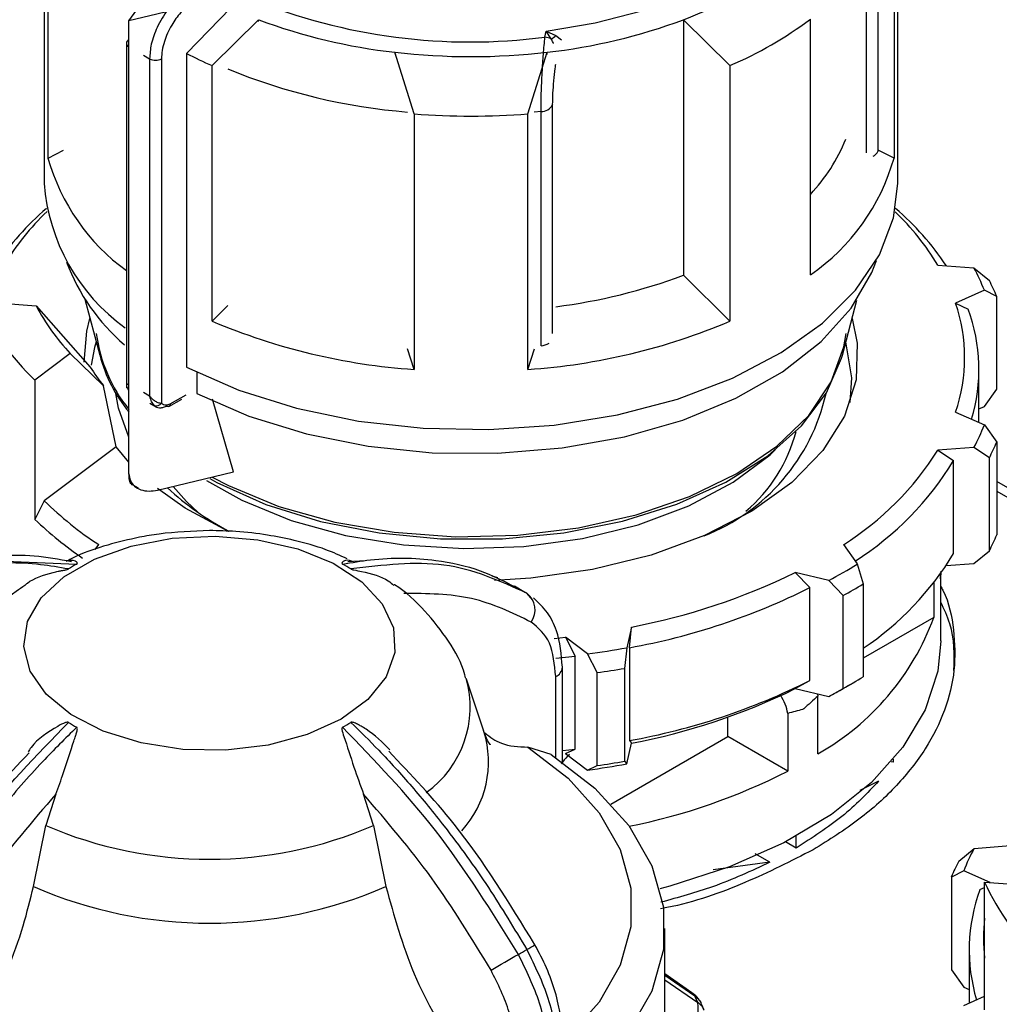
# Model space of a CAD drawing. Units: millimetres. Extents: x 50 to 2082, y 50 to 33210452.
# Drawn here: x 1900 to 1917, y 1080 to 1097 of the extents above; entities that cross this region are included whole.
import ezdxf

# ---------------------------------------------------------------- set-up
doc = ezdxf.new("R2010")
doc.units = ezdxf.units.MM
doc.header["$LTSCALE"] = 5

msp = doc.modelspace()

# ---------------------------------------------------------------- linework, layer by layer
at = {"color": 7, "linetype": 'Continuous', "lineweight": 25}
for p, q in [((1900.593, 1099.585), (1900.593, 1094.073)), ((1915.593, 1094.073), (1915.593, 1099.585)), ((1900.66, 1094.516), (1900.66, 1099.007)), ((1915.526, 1099.007), (1915.526, 1094.516)), ((1915.034, 1098.636), (1915.034, 1094.607)), ((1915.242, 1098.754), (1915.242, 1094.635)), ((1902.082, 1096.931), (1902.559, 1097.595)), ((1903.087, 1097.172), (1902.082, 1096.931)), ((1903.094, 1096.357), (1903.873, 1097.156)), ((1902.082, 1088.97), (1902.082, 1096.931)), ((1904.361, 1096.95), (1903.544, 1096.142)), ((1904.361, 1096.918), (1904.361, 1096.95)), ((1911.824, 1096.95), (1911.824, 1092.459)), ((1912.642, 1096.142), (1911.824, 1096.95)), ((1914.056, 1092.468), (1914.056, 1096.959)), ((1909.391, 1096.644), (1909.414, 1096.748)), ((1909.414, 1096.748), (1909.584, 1096.672)), ((1909.501, 1096.611), (1909.414, 1096.748)), ((1902.037, 1096.535), (1902.037, 1090.481)), ((1909.584, 1096.672), (1909.683, 1096.596)), ((1902.081, 1090.549), (1902.081, 1096.474)), ((1902.081, 1096.474), (1902.082, 1096.473)), ((1903.094, 1096.357), (1903.094, 1090.845)), ((1907.093, 1095.294), (1906.754, 1096.378)), ((1906.754, 1096.378), (1906.754, 1096.346)), ((1909.093, 1095.294), (1909.431, 1096.378)), ((1909.431, 1096.338), (1909.431, 1096.378)), ((1902.337, 1096.326), (1902.444, 1096.264)), ((1902.444, 1096.264), (1902.444, 1090.339)), ((1902.655, 1096.263), (1902.655, 1090.21)), ((1903.544, 1091.651), (1903.544, 1096.142)), ((1912.642, 1096.142), (1912.642, 1091.651)), ((1909.323, 1095.337), (1909.205, 1095.326)), ((1909.323, 1091.218), (1909.323, 1095.337)), ((1909.527, 1091.433), (1909.527, 1095.457)), ((1907.093, 1095.294), (1907.093, 1090.803)), ((1909.093, 1090.803), (1909.093, 1095.294)), ((1900.66, 1094.516), (1900.934, 1094.656)), ((1915.526, 1094.516), (1915.259, 1094.653)), ((1916.297, 1092.638), (1916.929, 1092.59)), ((1916.929, 1092.59), (1917.201, 1092.365)), ((1912.642, 1091.651), (1911.824, 1092.459)), ((1917.113, 1092.194), (1916.607, 1091.97)), ((1917.331, 1092.086), (1917.113, 1092.194)), ((1901.308, 1092.036), (1901.568, 1091.051)), ((1917.331, 1090.453), (1917.331, 1092.086)), ((1899.439, 1091.996), (1900.452, 1091.919)), ((1900.452, 1091.919), (1901.401, 1090.842)), ((1903.819, 1091.924), (1903.544, 1091.651)), ((1914.618, 1091.051), (1914.872, 1092.018)), ((1916.607, 1091.97), (1916.828, 1091.864)), ((1907.093, 1090.803), (1906.979, 1091.167)), ((1909.093, 1090.803), (1909.206, 1091.165)), ((1901.052, 1091.083), (1900.43, 1090.615)), ((1901.635, 1090.517), (1901.052, 1091.083)), ((1903.275, 1090.755), (1903.275, 1090.38)), ((1917.018, 1089.87), (1917.018, 1090.807)), ((1900.43, 1090.615), (1900.43, 1088.165)), ((1901.858, 1089.444), (1901.635, 1090.517)), ((1902.081, 1090.549), (1902.082, 1090.548)), ((1902.337, 1090.401), (1902.444, 1090.339)), ((1902.808, 1090.2), (1903.087, 1090.356)), ((1917.113, 1090.153), (1917.331, 1090.453)), ((1902.447, 1090.211), (1902.562, 1090.145)), ((1902.784, 1090.152), (1903.012, 1090.28)), ((1903.919, 1089.001), (1903.548, 1090.279)), ((1917.018, 1090.111), (1917.113, 1090.153)), ((1916.607, 1090.052), (1917.113, 1089.828)), ((1917.113, 1089.828), (1917.331, 1089.527)), ((1901.858, 1089.444), (1900.594, 1088.493)), ((1902.082, 1089.175), (1901.858, 1089.444)), ((1916.929, 1089.432), (1916.297, 1089.384)), ((1917.201, 1089.248), (1916.929, 1089.432)), ((1917.331, 1089.527), (1917.331, 1087.894)), ((1916.297, 1089.384), (1916.573, 1089.201)), ((1916.573, 1087.568), (1916.573, 1089.201)), ((1917.201, 1087.615), (1917.201, 1089.248)), ((1902.585, 1088.682), (1903.919, 1089.001)), ((1902.151, 1088.775), (1902.243, 1088.72)), ((1918.27, 1088.29), (1917.331, 1088.833)), ((1917.331, 1088.663), (1918.27, 1088.121)), ((1900.594, 1088.493), (1900.43, 1088.165)), ((1901.488, 1087.637), (1901.55, 1087.723)), ((1914.636, 1087.723), (1914.88, 1087.383)), ((1916.929, 1087.391), (1917.201, 1087.615)), ((1899.594, 1087.445), (1901.164, 1087.381)), ((1906.23, 1087.441), (1905.93, 1087.423)), ((1914.88, 1087.383), (1914.985, 1087.032)), ((1916.442, 1087.354), (1916.929, 1087.391)), ((1914.378, 1087.093), (1913.789, 1087.234)), ((1913.789, 1087.234), (1914.046, 1086.968)), ((1916.346, 1087.259), (1916.343, 1087.122)), ((1916.343, 1087.122), (1916.343, 1087.208)), ((1916.346, 1086.035), (1916.346, 1087.213)), ((1908.563, 1087.141), (1908.462, 1087.168)), ((1914.631, 1086.828), (1914.378, 1087.093)), ((1914.985, 1087.032), (1914.985, 1085.399)), ((1916.223, 1087.049), (1916.223, 1086.44)), ((1909.051, 1086.878), (1908.856, 1086.991)), ((1908.857, 1086.986), (1908.925, 1086.955)), ((1909.177, 1086.75), (1909.072, 1086.87)), ((1914.046, 1085.335), (1914.046, 1086.968)), ((1914.631, 1085.195), (1914.631, 1086.828)), ((1916.223, 1086.44), (1914.985, 1085.725)), ((1910.911, 1086.275), (1910.828, 1085.91)), ((1910.875, 1085.911), (1910.911, 1086.275)), ((1909.553, 1086.074), (1909.754, 1086.096)), ((1910.142, 1085.804), (1909.754, 1086.096)), ((1909.754, 1086.096), (1909.923, 1085.764)), ((1910.309, 1085.474), (1910.142, 1085.804)), ((1910.828, 1085.91), (1910.792, 1085.549)), ((1910.875, 1085.911), (1910.875, 1084.278)), ((1909.586, 1085.727), (1909.923, 1085.764)), ((1909.923, 1084.131), (1909.923, 1085.764)), ((1909.698, 1085.567), (1909.698, 1085.573)), ((1909.698, 1083.899), (1909.698, 1085.567)), ((1910.309, 1083.841), (1910.309, 1085.474)), ((1910.792, 1085.549), (1910.792, 1083.916)), ((1908.317, 1084.447), (1908.013, 1085.357)), ((1909.581, 1083.979), (1909.581, 1085.404)), ((1913.789, 1085.192), (1914.046, 1085.335)), ((1914.634, 1085.194), (1914.811, 1085.296)), ((1913.789, 1085.192), (1914.378, 1085.052)), ((1914.183, 1085.098), (1914.189, 1085.062)), ((1914.378, 1085.052), (1914.631, 1085.195)), ((1914.189, 1084.048), (1914.189, 1085.062)), ((1913.659, 1084.756), (1913.659, 1083.742)), ((1912.604, 1084.351), (1912.604, 1084.692)), ((1910.548, 1083.164), (1912.604, 1084.351)), ((1910.828, 1083.868), (1910.911, 1084.233)), ((1910.875, 1084.278), (1910.911, 1084.233)), ((1913.659, 1083.742), (1912.604, 1084.351)), ((1909.499, 1084.034), (1909.092, 1084.166)), ((1909.698, 1084.105), (1909.923, 1084.131)), ((1909.754, 1084.054), (1909.923, 1084.131)), ((1909.754, 1084.054), (1910.142, 1083.762)), ((1910.792, 1083.916), (1910.828, 1083.868)), ((1915.516, 1083.899), (1915.478, 1083.908)), ((1915.516, 1083.899), (1915.516, 1083.952)), ((1910.142, 1083.762), (1910.309, 1083.841)), ((1915.255, 1083.565), (1914.924, 1083.404)), ((1900.795, 1083.336), (1900.623, 1082.785)), ((1906.377, 1082.785), (1906.205, 1083.336)), ((1900.403, 1081.714), (1900.623, 1082.785)), ((1906.377, 1082.785), (1906.597, 1081.714)), ((1913.806, 1082.391), (1913.806, 1082.597)), ((1913.806, 1082.391), (1913.619, 1082.5)), ((1916.662, 1082.16), (1916.934, 1082.385)), ((1916.934, 1082.385), (1917.566, 1082.433)), ((1913.344, 1082.14), (1913.085, 1082.29)), ((1913.344, 1082.14), (1912.35, 1082.009)), ((1916.75, 1081.989), (1916.533, 1081.881)), ((1917.214, 1081.784), (1916.75, 1081.989)), ((1916.533, 1081.881), (1916.533, 1080.248)), ((1917.035, 1081.659), (1917.117, 1081.698)), ((1917.117, 1079.545), (1917.117, 1081.791)), ((1917.117, 1081.791), (1918.129, 1081.714)), ((1911.5, 1078.531), (1911.5, 1080.978)), ((1916.845, 1080.602), (1916.845, 1079.665)), ((1911.975, 1079.848), (1911.5, 1080.177)), ((1911.5, 1080.154), (1912.025, 1079.791)), ((1916.533, 1080.248), (1916.75, 1079.948)), ((1911.5, 1080.075), (1912.078, 1079.676)), ((1916.75, 1079.948), (1916.845, 1079.905)), ((1916.75, 1079.623), (1917.117, 1079.785))]:
    msp.add_line(p, q, dxfattribs=at)
at = {"color": 7, "linetype": 'Continuous', "lineweight": 25, "flags": 128}
for points in [[(1909.414, 1096.748), (1910.277, 1096.893), (1911.094, 1097.107), (1911.851, 1097.387), (1912.53, 1097.727), (1913.118, 1098.119), (1913.603, 1098.556), (1913.975, 1099.028), (1914.226, 1099.526)], [(1903.094, 1090.845), (1904.013, 1090.44), (1905.028, 1090.121), (1906.116, 1089.896), (1907.252, 1089.771), (1908.407, 1089.747), (1909.555, 1089.826), (1910.668, 1090.007), (1911.72, 1090.283), (1912.686, 1090.65), (1913.542, 1091.098), (1914.269, 1091.617), (1914.85, 1092.194), (1915.27, 1092.816), (1915.519, 1093.467), (1915.593, 1094.073)], [(1903.276, 1090.379), (1904.19, 1089.98), (1905.201, 1089.669), (1906.284, 1089.454), (1907.413, 1089.339), (1908.558, 1089.329), (1909.692, 1089.423), (1910.787, 1089.62), (1911.814, 1089.913), (1912.748, 1090.296), (1913.566, 1090.759), (1914.247, 1091.291), (1914.775, 1091.878), (1915.136, 1092.505), (1915.217, 1092.72)], [(1901.294, 1090.929), (1901.34, 1091.475), (1901.397, 1091.697)], [(1914.788, 1091.697), (1914.879, 1091.262), (1914.858, 1090.617), (1914.655, 1089.983), (1914.276, 1089.377), (1913.729, 1088.815), (1913.03, 1088.312), (1912.198, 1087.882), (1911.256, 1087.536), (1910.228, 1087.284), (1909.143, 1087.132), (1908.503, 1087.093)], [(1903.543, 1088.911), (1903.831, 1088.761), (1904.718, 1088.396), (1905.697, 1088.119), (1906.742, 1087.94), (1907.823, 1087.862), (1908.913, 1087.888), (1909.979, 1088.017), (1910.995, 1088.246), (1911.931, 1088.568), (1912.763, 1088.975), (1913.468, 1089.455), (1914.026, 1089.995), (1914.422, 1090.582), (1914.646, 1091.198), (1914.684, 1091.433)], [(1901.505, 1091.288), (1901.476, 1091.186), (1901.416, 1090.878)], [(1914.754, 1090.221), (1914.786, 1090.656), (1914.68, 1091.288)], [(1903.505, 1088.884), (1903.629, 1088.817), (1904.49, 1088.431), (1905.45, 1088.132), (1906.481, 1087.929), (1907.557, 1087.826), (1908.647, 1087.827), (1909.722, 1087.931), (1910.752, 1088.136), (1911.71, 1088.436), (1912.569, 1088.824), (1913.306, 1089.287), (1913.901, 1089.814), (1914.338, 1090.391), (1914.604, 1091.001), (1914.618, 1091.051)], [(1902.082, 1089.613), (1901.899, 1090.119), (1901.854, 1090.382)], [(1903.447, 1088.849), (1904.068, 1088.502), (1904.933, 1088.149), (1905.889, 1087.885), (1906.909, 1087.718), (1907.964, 1087.653), (1909.021, 1087.692), (1910.053, 1087.834), (1911.028, 1088.074), (1911.918, 1088.406), (1912.699, 1088.82), (1913.348, 1089.304), (1913.445, 1089.394)], [(1903.298, 1088.288), (1903.095, 1088.479), (1902.859, 1088.748)], [(1903.829, 1087.953), (1903.068, 1088.366), (1902.581, 1088.712)], [(1905.809, 1084.657), (1905.214, 1084.385), (1904.527, 1084.2), (1903.785, 1084.112), (1903.027, 1084.124), (1902.295, 1084.238), (1901.627, 1084.445), (1901.061, 1084.736), (1900.626, 1085.095), (1900.346, 1085.502), (1900.236, 1085.935), (1900.302, 1086.371), (1900.541, 1086.786), (1900.939, 1087.158), (1901.475, 1087.468), (1902.12, 1087.698), (1902.84, 1087.835), (1903.595, 1087.874), (1904.345, 1087.81), (1905.05, 1087.648), (1905.671, 1087.397), (1906.175, 1087.071), (1906.534, 1086.685), (1906.731, 1086.263), (1906.753, 1085.825), (1906.599, 1085.397), (1906.279, 1085), (1905.809, 1084.657)], [(1916.346, 1086.035), (1916.294, 1085.5), (1916.072, 1084.818), (1915.681, 1084.161), (1915.129, 1083.544), (1914.427, 1082.98), (1913.59, 1082.482), (1912.637, 1082.058), (1911.587, 1081.719), (1911.409, 1081.673)], [(1909.092, 1084.166), (1909.797, 1083.617), (1910.342, 1083.011), (1910.713, 1082.362), (1910.901, 1081.688), (1910.901, 1081.005), (1910.713, 1080.33), (1910.342, 1079.682), (1909.797, 1079.075), (1909.698, 1078.987)], [(1909.499, 1084.034), (1910.269, 1083.44), (1910.864, 1082.784), (1911.269, 1082.08), (1911.474, 1081.349), (1911.474, 1080.608), (1911.269, 1079.876), (1910.864, 1079.173), (1910.269, 1078.517), (1909.698, 1078.058)], [(1911.975, 1079.848), (1911.999, 1079.829), (1912.025, 1079.791)]]:
    msp.add_lwpolyline(points, dxfattribs=at)
at = {"color": 7, "linetype": 'Continuous', "lineweight": 25}
for centre, radius, start, end in [((1909.652, 1102.899), 6.333, 290.0604, 309.9342), ((1908.078, 1106.709), 10.151, 247.7818, 277.4336), ((1907.855, 1106.27), 9.953, 249.4509, 263.6529), ((1908.331, 1106.27), 9.953, 276.347, 290.5491), ((1909.845, 1102.62), 7.056, 293.3521, 306.6425), ((1902.111, 1096.528), 0.0744, 115.2337, 174.5882), ((1902.111, 1096.542), 0.074, 185.0693, 246.2508), ((1909.347, 1096.301), 0.346, 63.6018, 82.6251), ((1909.033, 1097.338), 0.865, 302.7219, 309.5864), ((1906.801, 1103.55), 8.092, 242.7333, 246.2626), ((1908.093, 1107.903), 11.602, 263.3757, 276.6243), ((1902.551, 1096.469), 0.231, 242.6497, 296.8602), ((1907.841, 1105.914), 10.622, 247.7414, 265.3463), ((1909.33, 1095.56), 0.223, 268.2424, 332.5384), ((1908.093, 1108.202), 12.947, 265.5701, 274.4299), ((1911.795, 1096.015), 3.11, 316.649, 338.0006), ((1915.096, 1094.695), 0.158, 293.1795, 337.7075), ((1904.196, 1095.512), 3.674, 195.7219, 234.0008), ((1911.95, 1095.53), 3.717, 304.5117, 344.1681), ((1904.019, 1094.327), 3.436, 184.2336, 234.3523), ((1903.905, 1089.851), 5.003, 130.8757, 146.3006), ((1912.28, 1089.851), 5.003, 33.6994, 49.1243), ((1903.81, 1090.259), 4.587, 133.6772, 148.7547), ((1912.343, 1090.232), 4.628, 31.3132, 46.2549), ((1904.344, 1093.961), 3.592, 200.7174, 229.3238), ((1913.648, 1090.827), 3.725, 21.5392, 28.2577), ((1908.346, 1101.728), 9.9, 277.1689, 290.5672), ((1913.8, 1090.617), 3.824, 22.5952, 27.2017), ((1903.433, 1093.816), 4.389, 204.4952, 226.825), ((1903.908, 1093.766), 3.919, 208.115, 223.2051), ((1913.814, 1091.011), 2.953, 341.0477, 18.9523), ((1913.978, 1090.808), 3.039, 343.1632, 20.3274), ((1907.841, 1101.775), 10.998, 247.0031, 266.1008), ((1908.345, 1101.775), 10.998, 273.8992, 292.9969), ((1904.162, 1091.784), 2.677, 187.5239, 218.9995), ((1909.3, 1091.539), 0.321, 274.0785, 300.8194), ((1904.198, 1091.769), 2.726, 195.2792, 219.1139), ((1904.35, 1092.712), 3.491, 212.3731, 218.947), ((1902.126, 1090.479), 0.0657, 210.8414, 228.7158), ((1910.905, 1091.144), 3.51, 291.4491, 347.4003), ((1902.568, 1090.266), 0.103, 246.5221, 327.2149), ((1913.648, 1091.195), 3.725, 331.7423, 338.4608), ((1911.189, 1090.381), 2.699, 309.9307, 345.6768), ((1913.8, 1090.997), 3.824, 332.7983, 337.4048), ((1911.799, 1092.221), 5.318, 302.235, 327.7588), ((1911.94, 1092.013), 5.42, 302.3729, 328.7439), ((1906.242, 1092.508), 5.145, 227.3633, 242.129), ((1904.996, 1092.977), 6.283, 225.5254, 236.7378), ((1904.923, 1092.856), 6.495, 226.2329, 235.7615), ((1913.8, 1089.364), 3.824, 332.7983, 337.4048), ((1912.001, 1090.333), 5.343, 303.949, 328.8377), ((1902.697, 1084.556), 3.213, 118.4857, 121.5089), ((1904.303, 1084.556), 3.213, 58.4911, 61.5143), ((1910.272, 1094.785), 8.72, 298.0923, 301.9023), ((1908.791, 1097.432), 11.357, 280.7587, 296.1075), ((1910.331, 1094.685), 8.956, 298.6914, 301.3032), ((1908.85, 1086.575), 0.369, 324.6897, 53.0468), ((1908.808, 1097.399), 11.672, 280.2013, 296.6649), ((1911.966, 1088), 4.534, 299.3592, 339.8817), ((1908.199, 1100.635), 14.958, 277.4637, 280.1223), ((1909.506, 1085.581), 0.192, 292.7859, 355.9188), ((1908.202, 1100.693), 15.364, 277.8818, 279.7043), ((1906.234, 1084.867), 1.844, 305.5695, 15.9491), ((1908.808, 1095.766), 11.672, 280.2013, 296.6649), ((1910.331, 1093.052), 8.956, 298.6914, 301.3032), ((1908.791, 1095.39), 11.357, 280.7587, 296.1075), ((1910.156, 1092.953), 8.958, 298.118, 299.9979), ((1912.865, 1084.623), 0.805, 9.5514, 33.7273), ((1902.697, 1087.339), 3.213, 238.4911, 241.5143), ((1904.303, 1087.339), 3.213, 298.4857, 301.5089), ((1906.601, 1083.906), 1.799, 317.6974, 17.1817), ((1908.202, 1099.06), 15.364, 277.8818, 279.7043), ((1908.199, 1098.593), 14.958, 277.4637, 280.1223), ((1908.808, 1093.214), 10.641, 281.1747, 297.1172), ((1903.5, 1089.478), 7.285, 246.7383, 293.2617), ((1920.215, 1080.621), 3.725, 151.7423, 158.4608), ((1920.063, 1080.412), 3.824, 152.7983, 157.4048), ((1903.5, 1088.831), 7.762, 246.4814, 293.5186), ((1919.885, 1080.603), 3.039, 159.6726, 196.8368), ((1921.11, 1083.611), 4.389, 204.4952, 226.825), ((1919.996, 1080.806), 2.9, 173.0772, 186.9228), ((1905.333, 1086.913), 7.332, 299.335, 300.6596), ((1905.228, 1087.354), 7.766, 299.667, 300.8915), ((1868.733, 1150.148), 80.394, 299.60093, 299.99607), ((1908.82, 1078.234), 3.563, 23.8773, 25.9196), ((1911.576, 1079.573), 0.512, 310.2751, 11.6686)]:
    msp.add_arc(centre, radius, start, end, dxfattribs=at)
for points, knots in [([(1903.025, 1097.392), (1902.934, 1097.309), (1902.76, 1097.148), (1902.573, 1096.828), (1902.463, 1096.524), (1902.451, 1096.348), (1902.444, 1096.264)], [0, 0, 0, 0, 0.286387, 0.548563, 0.786456, 1, 1, 1, 1]), ([(1903.149, 1097.222), (1903.096, 1097.175), (1902.979, 1097.072), (1902.817, 1096.844), (1902.712, 1096.61), (1902.662, 1096.409), (1902.657, 1096.312), (1902.655, 1096.263)], [0, 0, 0, 0, 0.196842, 0.432762, 0.70449, 0.852188, 1, 1, 1, 1]), ([(1909.323, 1095.337), (1909.324, 1095.441), (1909.326, 1095.652), (1909.342, 1096.013), (1909.366, 1096.365), (1909.382, 1096.548), (1909.391, 1096.644)], [0, 0, 0, 0, 0.247888, 0.501725, 0.738164, 1, 1, 1, 1]), ([(1909.544, 1096.529), (1909.541, 1096.536), (1909.529, 1096.565), (1909.513, 1096.591), (1909.501, 1096.611)], [0, 0, 0, 0, 0.233465, 1, 1, 1, 1]), ([(1909.527, 1095.457), (1909.528, 1095.522), (1909.531, 1095.651), (1909.547, 1095.875), (1909.565, 1096.053), (1909.579, 1096.143), (1909.583, 1096.167)], [0, 0, 0, 0, 0.296629, 0.593921, 0.89226, 1, 1, 1, 1]), ([(1902.037, 1090.538), (1902.037, 1090.538), (1902.034, 1090.538), (1902.048, 1090.539), (1902.07, 1090.546), (1902.081, 1090.549)], [0, 0, 0, 0, 0.024733, 0.506305, 1, 1, 1, 1]), ([(1902.079, 1090.543), (1902.067, 1090.542), (1902.041, 1090.54), (1902.039, 1090.539), (1902.037, 1090.538)], [0, 0, 0, 0, 0.481799, 1, 1, 1, 1]), ([(1902.037, 1090.538), (1902.037, 1090.533), (1902.037, 1090.522), (1902.042, 1090.498), (1902.053, 1090.468), (1902.067, 1090.448), (1902.075, 1090.438)], [0, 0, 0, 0, 0.216809, 0.450801, 0.712484, 1, 1, 1, 1]), ([(1902.444, 1090.339), (1902.444, 1090.339), (1902.445, 1090.339), (1902.445, 1090.339), (1902.447, 1090.336), (1902.46, 1090.318), (1902.49, 1090.284), (1902.544, 1090.243), (1902.605, 1090.215), (1902.639, 1090.212), (1902.655, 1090.21)], [0, 0, 0, 0, 0.000278, 0.002478, 0.008601, 0.03179, 0.243635, 0.489168, 0.759861, 1, 1, 1, 1]), ([(1902.527, 1090.172), (1902.511, 1090.192), (1902.486, 1090.224), (1902.461, 1090.282), (1902.451, 1090.315), (1902.446, 1090.332), (1902.445, 1090.337), (1902.445, 1090.339), (1902.444, 1090.339)], [0, 0, 0, 0, 0.487284, 0.742453, 0.926971, 0.977423, 0.992193, 1, 1, 1, 1]), ([(1902.655, 1090.21), (1902.666, 1090.201), (1902.688, 1090.183), (1902.74, 1090.174), (1902.782, 1090.19), (1902.808, 1090.2)], [0, 0, 0, 0, 0.284844, 0.571169, 1, 1, 1, 1]), ([(1902.808, 1090.2), (1902.808, 1090.194), (1902.807, 1090.182), (1902.801, 1090.168), (1902.793, 1090.158), (1902.781, 1090.15), (1902.762, 1090.147), (1902.745, 1090.155), (1902.737, 1090.159)], [0, 0, 0, 0, 0.144487, 0.283475, 0.416963, 0.544948, 0.783354, 1, 1, 1, 1]), ([(1902.082, 1088.97), (1902.087, 1088.928), (1902.097, 1088.844), (1902.173, 1088.746), (1902.287, 1088.681), (1902.43, 1088.656), (1902.535, 1088.674), (1902.585, 1088.682)], [0, 0, 0, 0, 0.19369, 0.387165, 0.586556, 0.800439, 1, 1, 1, 1]), ([(1902.146, 1088.768), (1902.131, 1088.78), (1902.101, 1088.804), (1902.084, 1088.889), (1902.083, 1088.952), (1902.082, 1088.97)], [0, 0, 0, 0, 0.410881, 0.831884, 1, 1, 1, 1]), ([(1903.5, 1087.97), (1903.202, 1087.959), (1902.785, 1087.943), (1902.188, 1087.842), (1901.7, 1087.72), (1901.267, 1087.578), (1901.038, 1087.461), (1900.977, 1087.429)], [0, 0, 0, 0, 0.335807, 0.469096, 0.689923, 0.917249, 1, 1, 1, 1]), ([(1905.917, 1087.476), (1905.794, 1087.531), (1905.498, 1087.664), (1905.024, 1087.795), (1904.494, 1087.901), (1903.996, 1087.96), (1903.654, 1087.967), (1903.5, 1087.97)], [0, 0, 0, 0, 0.168396, 0.405243, 0.596063, 0.818076, 1, 1, 1, 1]), ([(1901.072, 1087.423), (1900.631, 1087.503), (1900.134, 1087.592), (1899.715, 1087.475), (1899.668, 1087.462)], [0, 0, 0, 0, 0.888467, 1, 1, 1, 1]), ([(1901.018, 1087.296), (1900.854, 1087.324), (1900.49, 1087.386), (1899.94, 1087.412), (1899.289, 1087.367), (1898.598, 1087.213), (1898.148, 1086.983), (1897.928, 1086.87)], [0, 0, 0, 0, 0.142037, 0.315456, 0.493979, 0.752761, 1, 1, 1, 1]), ([(1901.164, 1087.381), (1901.167, 1087.382), (1901.172, 1087.385), (1901.177, 1087.392), (1901.173, 1087.412), (1901.101, 1087.462), (1901.031, 1087.446), (1900.975, 1087.433)], [0, 0, 0, 0, 0.0126638, 0.0296652, 0.07363, 0.2681155, 1, 1, 1, 1]), ([(1906.026, 1087.421), (1905.978, 1087.44), (1905.92, 1087.464), (1905.86, 1087.433), (1905.841, 1087.42), (1905.83, 1087.409), (1905.825, 1087.4), (1905.824, 1087.393), (1905.828, 1087.386), (1905.832, 1087.383), (1905.835, 1087.381), (1905.836, 1087.381)], [0, 0, 0, 0, 0.611074, 0.743832, 0.831859, 0.89011, 0.929019, 0.968391, 0.983969, 0.996521, 1, 1, 1, 1]), ([(1905.836, 1087.381), (1905.999, 1087.409), (1906.363, 1087.471), (1906.913, 1087.497), (1907.564, 1087.452), (1908.231, 1087.305), (1908.659, 1087.087), (1908.857, 1086.986)], [0, 0, 0, 0, 0.145643, 0.323465, 0.50652, 0.771872, 1, 1, 1, 1]), ([(1909.072, 1086.87), (1908.606, 1087.082), (1907.688, 1087.499), (1906.545, 1087.363), (1905.982, 1087.296)], [0, 0, 0, 0, 0.5080908, 1, 1, 1, 1]), ([(1900.254, 1087.009), (1900.268, 1087.022), (1900.384, 1087.126), (1900.609, 1087.203), (1900.829, 1087.253), (1900.892, 1087.265), (1900.935, 1087.273), (1900.967, 1087.28), (1900.99, 1087.285), (1901.007, 1087.291), (1901.014, 1087.294), (1901.017, 1087.296), (1901.018, 1087.296)], [0, 0, 0, 0, 0.085413, 0.697735, 0.800911, 0.869324, 0.914596, 0.944834, 0.975432, 0.987538, 0.997293, 1, 1, 1, 1]), ([(1905.982, 1087.296), (1905.985, 1087.295), (1905.991, 1087.291), (1906.009, 1087.285), (1906.072, 1087.271), (1906.3, 1087.231), (1906.57, 1087.151), (1906.705, 1087.034), (1906.737, 1087.006)], [0, 0, 0, 0, 0.00984, 0.023051, 0.057212, 0.208332, 0.814512, 1, 1, 1, 1]), ([(1900.255, 1087.007), (1900.203, 1086.972), (1899.974, 1086.822), (1899.628, 1086.48), (1899.258, 1085.974), (1899.041, 1085.583), (1898.992, 1085.362), (1898.989, 1085.347)], [0, 0, 0, 0, 0.086992, 0.382744, 0.680115, 0.9785, 1, 1, 1, 1]), ([(1907.997, 1085.384), (1907.993, 1085.401), (1907.94, 1085.633), (1907.702, 1086.042), (1907.288, 1086.571), (1906.951, 1086.894), (1906.746, 1087.017), (1906.745, 1087.018)], [0, 0, 0, 0, 0.025989, 0.339025, 0.662981, 0.997679, 1, 1, 1, 1]), ([(1909.151, 1086.362), (1908.813, 1086.526), (1908.138, 1086.854), (1907.321, 1086.863), (1906.912, 1086.867)], [0, 0, 0, 0, 0.5, 1, 1, 1, 1]), ([(1916.346, 1086.992), (1916.359, 1086.969), (1916.493, 1086.721), (1916.587, 1086.223), (1916.611, 1085.516), (1916.441, 1084.812), (1916.102, 1084.13), (1915.593, 1083.484), (1914.938, 1082.882), (1914.384, 1082.534), (1914.107, 1082.361)], [0, 0, 0, 0, 0.01438, 0.155183, 0.295986, 0.436788, 0.577591, 0.718394, 0.859197, 1, 1, 1, 1]), ([(1909.698, 1085.567), (1909.679, 1085.79), (1909.649, 1086.14), (1909.443, 1086.546), (1909.275, 1086.705), (1909.188, 1086.788)], [0, 0, 0, 0, 0.4551248, 0.7169548, 1, 1, 1, 1]), ([(1916.577, 1085.509), (1916.585, 1085.786), (1916.595, 1086.195), (1916.407, 1086.587), (1916.346, 1086.713)], [0, 0, 0, 0, 0.678185, 1, 1, 1, 1]), ([(1909.581, 1085.404), (1909.561, 1085.618), (1909.521, 1086.046), (1909.274, 1086.257), (1909.151, 1086.362)], [0, 0, 0, 0, 0.500075, 1, 1, 1, 1]), ([(1914.189, 1085.062), (1914.106, 1084.987), (1914.021, 1084.909), (1913.933, 1084.833), (1913.93, 1084.831)], [0, 0, 0, 0, 0.96674, 1, 1, 1, 1]), ([(1913.93, 1084.831), (1913.927, 1084.83), (1913.838, 1084.804), (1913.747, 1084.78), (1913.659, 1084.756)], [0, 0, 0, 0, 0.0332601, 1, 1, 1, 1]), ([(1897.928, 1080.606), (1898.394, 1081.357), (1899.312, 1082.833), (1900.455, 1084.017), (1901.018, 1084.599)], [0, 0, 0, 0, 0.508091, 1, 1, 1, 1]), ([(1901.018, 1084.599), (1901.015, 1084.6), (1901.009, 1084.603), (1900.991, 1084.603), (1900.928, 1084.584), (1900.701, 1084.456), (1900.45, 1084.299), (1900.327, 1084.105), (1900.31, 1084.079)], [0, 0, 0, 0, 0.010783, 0.025258, 0.062692, 0.228286, 0.892524, 1, 1, 1, 1]), ([(1906.667, 1084.115), (1906.535, 1084.247), (1906.38, 1084.403), (1906.171, 1084.528), (1906.108, 1084.562), (1906.065, 1084.583), (1906.033, 1084.596), (1906.01, 1084.602), (1905.993, 1084.603), (1905.986, 1084.601), (1905.983, 1084.6), (1905.982, 1084.599)], [0, 0, 0, 0, 0.651024, 0.770146, 0.849131, 0.901399, 0.93631, 0.97164, 0.985618, 0.996881, 1, 1, 1, 1]), ([(1905.982, 1084.599), (1906.146, 1084.438), (1906.51, 1084.08), (1907.06, 1083.472), (1907.711, 1082.675), (1908.402, 1081.724), (1908.852, 1080.973), (1909.072, 1080.606)], [0, 0, 0, 0, 0.142037, 0.315456, 0.493979, 0.752761, 1, 1, 1, 1]), ([(1901.164, 1084.514), (1900.963, 1084.315), (1900.503, 1083.86), (1899.763, 1083.008), (1898.906, 1081.891), (1898.367, 1081.003), (1898.075, 1080.522)], [0, 0, 0, 0, 0.17484, 0.399809, 0.674876, 1, 1, 1, 1]), ([(1900.795, 1083.336), (1900.842, 1083.462), (1900.96, 1083.779), (1901.066, 1084.129), (1901.14, 1084.349), (1901.159, 1084.408), (1901.17, 1084.447), (1901.175, 1084.476), (1901.176, 1084.495), (1901.172, 1084.508), (1901.168, 1084.512), (1901.165, 1084.514), (1901.164, 1084.514)], [0, 0, 0, 0, 0.308821, 0.771594, 0.849559, 0.901255, 0.935465, 0.958314, 0.981437, 0.990585, 0.997957, 1, 1, 1, 1]), ([(1905.836, 1084.514), (1905.834, 1084.513), (1905.829, 1084.509), (1905.823, 1084.495), (1905.827, 1084.443), (1905.903, 1084.227), (1906.02, 1083.843), (1906.147, 1083.495), (1906.205, 1083.336)], [0, 0, 0, 0, 0.007426, 0.017395, 0.043174, 0.157214, 0.614656, 1, 1, 1, 1]), ([(1908.925, 1080.522), (1908.459, 1081.272), (1907.541, 1082.748), (1906.398, 1083.932), (1905.836, 1084.514)], [0, 0, 0, 0, 0.508091, 1, 1, 1, 1]), ([(1908.427, 1084.209), (1908.429, 1084.206), (1908.438, 1084.195), (1908.384, 1084.268), (1908.338, 1084.394), (1908.315, 1084.458)], [0, 0, 0, 0, 0.139279, 0.567179, 1, 1, 1, 1]), ([(1908.333, 1084.413), (1908.426, 1084.343), (1908.64, 1084.183), (1908.929, 1084.172), (1909.092, 1084.166)], [0, 0, 0, 0, 0.436766, 1, 1, 1, 1]), ([(1900.329, 1084.064), (1899.944, 1083.661), (1898.994, 1082.666), (1898.236, 1081.426), (1897.785, 1080.69)], [0, 0, 0, 0, 0.405791, 1, 1, 1, 1]), ([(1909.215, 1080.69), (1908.764, 1081.426), (1907.998, 1082.676), (1907.04, 1083.68), (1906.646, 1084.092)], [0, 0, 0, 0, 0.588895, 1, 1, 1, 1]), ([(1909.823, 1084.034), (1909.779, 1083.993), (1909.728, 1083.945), (1909.686, 1083.883), (1909.679, 1083.873)], [0, 0, 0, 0, 0.845536, 1, 1, 1, 1]), ([(1900.795, 1083.336), (1900.387, 1082.86), (1899.569, 1081.908), (1898.894, 1080.8), (1898.556, 1080.246)], [0, 0, 0, 0, 0.499398, 1, 1, 1, 1]), ([(1908.444, 1080.246), (1908.106, 1080.8), (1907.431, 1081.907), (1906.614, 1082.859), (1906.205, 1083.336)], [0, 0, 0, 0, 0.5, 1, 1, 1, 1]), ([(1914.107, 1082.361), (1913.716, 1082.162), (1912.933, 1081.764), (1911.993, 1081.43), (1911.459, 1081.328), (1911.421, 1081.321)], [0, 0, 0, 0, 0.4814086, 0.9628172, 1, 1, 1, 1]), ([(1913.344, 1082.14), (1913.018, 1081.988), (1912.425, 1081.712), (1911.737, 1081.522), (1911.427, 1081.437)], [0, 0, 0, 0, 0.549652, 1, 1, 1, 1]), ([(1898.616, 1078.118), (1898.951, 1078.565), (1899.621, 1079.457), (1900.171, 1080.749), (1900.348, 1081.485), (1900.403, 1081.714)], [0, 0, 0, 0, 0.407822, 0.815668, 1, 1, 1, 1]), ([(1906.597, 1081.714), (1906.739, 1081.202), (1907.022, 1080.177), (1907.728, 1078.94), (1908.227, 1078.315), (1908.384, 1078.118)], [0, 0, 0, 0, 0.406475, 0.812895, 1, 1, 1, 1]), ([(1909.072, 1080.606), (1909.212, 1080.322), (1909.426, 1079.889), (1909.562, 1079.297), (1909.577, 1079.017), (1909.584, 1078.875)], [0, 0, 0, 0, 0.486092, 0.739845, 1, 1, 1, 1]), ([(1909.698, 1079.036), (1909.692, 1079.169), (1909.679, 1079.435), (1909.58, 1079.86), (1909.43, 1080.286), (1909.287, 1080.556), (1909.215, 1080.69)], [0, 0, 0, 0, 0.2520771, 0.5028056, 0.7521306, 1, 1, 1, 1]), ([(1909.436, 1078.79), (1909.429, 1078.931), (1909.414, 1079.212), (1909.278, 1079.804), (1909.065, 1080.237), (1908.925, 1080.522)], [0, 0, 0, 0, 0.260153, 0.513905, 1, 1, 1, 1]), ([(1908.874, 1078.792), (1908.854, 1079.029), (1908.814, 1079.503), (1908.567, 1079.998), (1908.444, 1080.246)], [0, 0, 0, 0, 0.500009, 1, 1, 1, 1]), ([(1912.11, 1079.703), (1912.096, 1079.726), (1912.061, 1079.784), (1912.007, 1079.824), (1911.975, 1079.848)], [0, 0, 0, 0, 0.400824, 1, 1, 1, 1]), ([(1912.025, 1079.791), (1912.045, 1079.775), (1912.087, 1079.741), (1912.122, 1079.697), (1912.132, 1079.669), (1912.133, 1079.666)], [0, 0, 0, 0, 0.467803, 0.935606, 1, 1, 1, 1]), ([(1912.187, 1079.549), (1912.186, 1079.552), (1912.176, 1079.58), (1912.141, 1079.625), (1912.099, 1079.659), (1912.078, 1079.676)], [0, 0, 0, 0, 0.069263, 0.534632, 1, 1, 1, 1]), ([(1912.183, 1079.538), (1912.173, 1079.575), (1912.161, 1079.619), (1912.136, 1079.66), (1912.132, 1079.666)], [0, 0, 0, 0, 0.8517546, 1, 1, 1, 1])]:
    msp.add_open_spline(points, degree=3, knots=knots, dxfattribs=at)
for points in [[(1902.527, 1090.172), (1902.54, 1090.16), (1902.566, 1090.138), (1902.618, 1090.127), (1902.675, 1090.131), (1902.717, 1090.15), (1902.737, 1090.159)], [(1915.255, 1083.565), (1915.054, 1083.353), (1914.65, 1082.929), (1914.087, 1082.571), (1913.806, 1082.391)]]:
    msp.add_open_spline(points, degree=3, dxfattribs=at)

doc.saveas('drawing.dxf')
